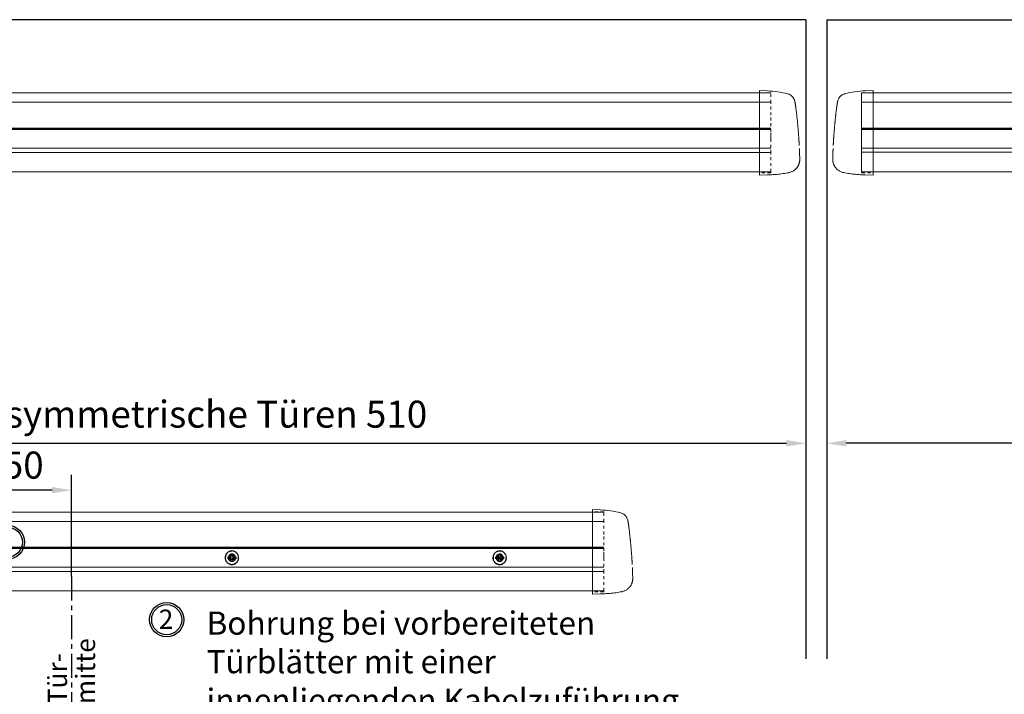
# Model space of a CAD drawing. Units: millimetres. Extents: x 0 to 2470, y 0 to 7514.
# Drawn here: x 511 to 1021, y 1662 to 2012 of the extents above; entities that cross this region are included whole.
import ezdxf

# ---------------------------------------------------------------- set-up
doc = ezdxf.new("R2010")
doc.units = ezdxf.units.MM
for name, pattern in [('HIDDEN', [4.5, 1.5, -1.5, 1.5]), ('MITTEX2', [4, 2.5, -0.5, 0.5, -0.5]), ('VERDECKTX2', [0.75, 0.5, -0.25])]:
    doc.linetypes.add(name, pattern=pattern)
for name, color, linetype in [('02_BEMASSUNG', 4, 'Continuous'), ('04_VERDECKT', 1, 'VERDECKTX2'), ('4', 7, 'Continuous'), ('Konstruktion', 31, 'Continuous')]:
    doc.layers.add(name, color=color, linetype=linetype)
doc.styles.add('Bemassungstext (DORMA)', font='isocpeur.ttf')
doc.styles.get("Standard").update_dxf_attribs({"font": 'arial.ttf'})
doc.dimstyles.new('DORMA_M', dxfattribs={"dimtxt": 3.5, "dimasz": 2.5, "dimexe": 2, "dimexo": 0, "dimgap": 1.5, "dimtad": 1, "dimdec": 8, "dimtxsty": 'Bemassungstext (DORMA)', "dimcen": 0.1, "dimclrt": 256, "dimadec": 8, "dimazin": 2, "dimtfac": 1, "dimtdec": 8, "dimtmove": 0, "dimatfit": 3, "dimfxl": 1, "dimtolj": 1, "dimarcsym": 0})

# ---------------------------------------------------------------- blocks, each defined once
blk = doc.blocks.new('Tür Frontansicht BGS 2flg.')
at = {"layer": '4', "color": 254, "linetype": 'Continuous'}
for p, q in [((890.99, 337.72), (374.12, 337.72)), ((890.99, 337.72), (374.12, 337.72)), ((890.99, 337.72), (890.99, 6.45)), ((890.99, 337.72), (890.99, 6.45)), ((901.99, 337.72), (1418.86, 337.72)), ((901.99, 337.72), (901.99, 6.45))]:
    blk.add_line(p, q, dxfattribs=at)
blk = doc.blocks.new('*D203')
at = {"layer": '02_BEMASSUNG', "color": 0, "lineweight": -2, "transparency": 16777216}
for p, q in [((118.27, 1709.57), (118.27, 1457.72)), ((1729.24, 1709.57), (1729.24, 1457.72)), ((128.27, 1465.72), (1719.24, 1465.72))]:
    blk.add_line(p, q, dxfattribs=at)
at = {"layer": '02_BEMASSUNG', "color": 0, "transparency": 16777216}
for points in [[(128.27, 1467.39), (128.27, 1464.05), (118.27, 1465.72)], [(1719.24, 1467.39), (1719.24, 1464.05), (1729.24, 1465.72)]]:
    blk.add_solid(points, dxfattribs=at)
at = {"layer": 'Defpoints', "color": 0, "transparency": 16777216}
for p in [(118.27, 1709.57), (1729.24, 1709.57), (1729.24, 1465.72)]:
    blk.add_point(p, dxfattribs=at)
at = {"layer": '02_BEMASSUNG', "transparency": 16777216, "insert": (960.55, 1478.73), "char_height": 14, "attachment_point": 5, "style": 'Bemassungstext (DORMA)'}
blk.add_mtext('\\A1;B min. 1500 Vario', dxfattribs=at)
blk = doc.blocks.new('*D204')
at = {"layer": '02_BEMASSUNG', "color": 0, "lineweight": -2, "transparency": 16777216}
for p, q in [((118.27, 1709.57), (118.27, 1427.72)), ((1729.24, 1709.57), (1729.24, 1427.72)), ((128.27, 1435.72), (1719.24, 1435.72))]:
    blk.add_line(p, q, dxfattribs=at)
at = {"layer": '02_BEMASSUNG', "color": 0, "transparency": 16777216}
for points in [[(128.27, 1437.39), (128.27, 1434.05), (118.27, 1435.72)], [(1719.24, 1437.39), (1719.24, 1434.05), (1729.24, 1435.72)]]:
    blk.add_solid(points, dxfattribs=at)
at = {"layer": 'Defpoints', "color": 0, "transparency": 16777216}
for p in [(118.27, 1709.57), (1729.24, 1709.57), (1729.24, 1435.72)]:
    blk.add_point(p, dxfattribs=at)
at = {"layer": '02_BEMASSUNG', "transparency": 16777216, "insert": (960.55, 1450.82), "char_height": 14, "attachment_point": 5, "style": 'Bemassungstext (DORMA)'}
blk.add_mtext('\\A1;B min. 1610 Vario mit integriertem RM', dxfattribs=at)
blk = doc.blocks.new('*D205')
at = {"layer": '02_BEMASSUNG', "color": 0, "lineweight": -2, "transparency": 16777216}
for p, q in [((118.27, 1709.57), (118.27, 1487.72)), ((1729.24, 1709.57), (1729.24, 1487.72)), ((128.27, 1495.72), (1719.24, 1495.72))]:
    blk.add_line(p, q, dxfattribs=at)
at = {"layer": '02_BEMASSUNG', "color": 0, "transparency": 16777216}
for points in [[(128.27, 1497.39), (128.27, 1494.05), (118.27, 1495.72)], [(1719.24, 1497.39), (1719.24, 1494.05), (1729.24, 1495.72)]]:
    blk.add_solid(points, dxfattribs=at)
at = {"layer": 'Defpoints', "color": 0, "transparency": 16777216}
for p in [(118.27, 1709.57), (1729.24, 1709.57), (1729.24, 1495.72)]:
    blk.add_point(p, dxfattribs=at)
at = {"layer": '02_BEMASSUNG', "transparency": 16777216, "insert": (960.55, 1508.73), "char_height": 14, "attachment_point": 5, "style": 'Bemassungstext (DORMA)'}
blk.add_mtext('\\A1;B min. 1450 mit ESR', dxfattribs=at)
blk = doc.blocks.new('*D206')
at = {"layer": '02_BEMASSUNG', "color": 0, "lineweight": -2, "transparency": 16777216}
for p, q in [((118.27, 1709.57), (118.27, 1517.72)), ((1729.24, 1709.57), (1729.24, 1517.72)), ((128.27, 1525.72), (1719.24, 1525.72))]:
    blk.add_line(p, q, dxfattribs=at)
at = {"layer": '02_BEMASSUNG', "color": 0, "transparency": 16777216}
for points in [[(128.27, 1527.39), (128.27, 1524.05), (118.27, 1525.72)], [(1719.24, 1527.39), (1719.24, 1524.05), (1729.24, 1525.72)]]:
    blk.add_solid(points, dxfattribs=at)
at = {"layer": 'Defpoints', "color": 0, "transparency": 16777216}
for p in [(118.27, 1709.57), (1729.24, 1709.57), (1729.24, 1525.72)]:
    blk.add_point(p, dxfattribs=at)
at = {"layer": '02_BEMASSUNG', "transparency": 16777216, "insert": (960.55, 1538.73), "char_height": 14, "attachment_point": 5, "style": 'Bemassungstext (DORMA)'}
blk.add_mtext('\\A1;B min. 1400', dxfattribs=at)
blk = doc.blocks.new('Proseure Stirndeckel Standard Frontansicht')
at = {"color": 7, "linetype": 'Continuous', "lineweight": 15}
for p, q in [((0, 21.42), (-4.05, 21.28)), ((0, 16.22), (0, 21.42)), ((0, 8.09), (0, 16.22)), ((-18.64, 14.45), (-18.67, 14.29)), ((-18.63, 14.56), (-18.65, 14.45)), ((0, 0), (0, 8.09)), ((0, -8.13), (0, 0)), ((0, -22.39), (0, -11.88)), ((-15.23, -21.1), (-15.23, -21.1)), ((-4.05, -22.25), (0, -22.39))]:
    blk.add_line(p, q, dxfattribs=at)
at = {"color": 7, "linetype": 'HIDDEN', "lineweight": 0}
for p, q in [((-14.77, 19.73), (-14.77, 19.73)), ((-5.8, 20.25), (0, 20.35)), ((-18.67, 14.29), (-18.63, 14.54)), ((-20.23, -0.23), (-20.23, -0.23)), ((-6, -20.75), (-6, -20.67)), ((-5.8, -21.15), (0, -21.26))]:
    blk.add_line(p, q, dxfattribs=at)
for centre, start, end in [((-5.8, 20.05), 91, 180), ((-5.8, -20.95), 180, 269)]:
    blk.add_arc(centre, 0.2, start, end, dxfattribs=at)
at = {"color": 7, "linetype": 'Continuous', "lineweight": 15}
blk.add_open_spline([(-4.05, 21.28), (-7.67, 21.2), (-11.28, 20.67), (-14.77, 19.73)], degree=3, dxfattribs=at)
for points, knots in [([(-18.63, 14.54), (-18.62, 14.65), (-18.57, 14.95), (-18.5, 15.29), (-18.45, 15.52), (-18.4, 15.77), (-18.36, 15.95), (-18.32, 16.11), (-18.31, 16.13), (-18.31, 16.14)], [0, 0, 0, 0, 0.113211, 0.30275, 0.416807, 0.486654, 0.66057, 0.830995, 1, 1, 1, 1]), ([(-17.03, 18.4), (-17.1, 18.33), (-17.24, 18.18), (-17.49, 17.85), (-17.75, 17.43), (-18.02, 16.9), (-18.27, 16.28), (-18.39, 15.8), (-18.45, 15.56)], [0, 0, 0, 0, 0.136299, 0.291906, 0.456395, 0.629601, 0.811063, 1, 1, 1, 1]), ([(-17.04, 18.4), (-17.03, 18.4), (-16.89, 18.57), (-16.54, 18.86), (-16, 19.23), (-15.4, 19.53), (-14.98, 19.66), (-14.77, 19.73)], [0, 0, 0, 0, 0.004681, 0.253511, 0.502342, 0.751169, 1, 1, 1, 1]), ([(-19.8, 4.74), (-19.78, 4.93), (-19.74, 5.3), (-19.69, 5.85), (-19.63, 6.4), (-19.57, 6.94), (-19.51, 7.48), (-19.45, 8), (-19.38, 8.66), (-19.29, 9.42), (-19.19, 10.3), (-19.08, 11.15), (-19.01, 11.7), (-18.98, 11.98)], [0, 0, 0, 0, 0.07165, 0.1432, 0.21467, 0.286078, 0.357443, 0.428783, 0.500118, 0.625392, 0.750395, 0.87523, 1, 1, 1, 1]), ([(-18.98, 11.98), (-18.97, 12.06), (-18.95, 12.23), (-18.92, 12.47), (-18.89, 12.7), (-18.86, 12.92), (-18.82, 13.18), (-18.78, 13.46), (-18.74, 13.76), (-18.71, 14.04), (-18.68, 14.21), (-18.67, 14.29)], [0, 0, 0, 0, 0.089716, 0.17923, 0.268612, 0.357937, 0.447277, 0.585853, 0.72398, 0.861937, 1, 1, 1, 1]), ([(-20.42, -2.74), (-20.4, -2.5), (-20.37, -2.03), (-20.32, -1.33), (-20.27, -0.64), (-20.21, 0.05), (-20.16, 0.74), (-20.1, 1.42), (-20.04, 2.09), (-19.98, 2.76), (-19.92, 3.43), (-19.86, 4.09), (-19.82, 4.52), (-19.8, 4.74)], [0, 0, 0, 0, 0.091317, 0.182512, 0.2736, 0.364593, 0.455504, 0.546346, 0.637134, 0.72788, 0.818597, 0.9093, 1, 1, 1, 1]), ([(-20.61, -5.84), (-20.61, -5.72), (-20.59, -5.48), (-20.57, -5.13), (-20.55, -4.78), (-20.53, -4.43), (-20.51, -4.09), (-20.49, -3.74), (-20.47, -3.41), (-20.44, -3.07), (-20.43, -2.85), (-20.42, -2.74)], [0, 0, 0, 0, 0.1117116, 0.2230617, 0.3341403, 0.445038, 0.5558457, 0.6666547, 0.7775561, 0.888641, 1, 1, 1, 1]), ([(-20.93, -13.8), (-20.93, -13.75), (-20.92, -13.61), (-20.92, -13.25), (-20.9, -12.73), (-20.88, -12.09), (-20.86, -11.32), (-20.83, -10.64), (-20.82, -10.19), (-20.81, -10.06)], [0, 0, 0, 0, 0.103038, 0.269505, 0.436173, 0.603155, 0.770429, 0.937964, 1, 1, 1, 1]), ([(0, -8.13), (0, -8.13), (0, -8.13), (0, -8.13), (0, -8.48), (0, -9.18), (0, -10.18), (0, -11.1), (0, -11.64), (0, -11.88)], [-0.000019, -0.000019, -0.000019, -0.000019, 0, 0, 0, 0.25, 0.5, 0.75, 1.000001, 1.000001, 1.000001, 1.000001]), ([(-20.93, -13.77), (-20.93, -13.83), (-20.93, -13.95), (-20.94, -14.11), (-20.94, -14.25), (-20.93, -14.4), (-20.93, -14.53), (-20.92, -14.66), (-20.91, -14.84), (-20.88, -15.13), (-20.83, -15.49), (-20.75, -15.87), (-20.64, -16.28), (-20.5, -16.69), (-20.33, -17.09), (-20.15, -17.47), (-19.94, -17.83), (-19.7, -18.21), (-19.39, -18.64), (-18.97, -19.11), (-18.44, -19.61), (-17.85, -20.05), (-17.21, -20.43), (-16.56, -20.74), (-15.89, -20.97), (-15.44, -21.06), (-15.23, -21.1)], [0, 0, 0, 0, 0.075937, 0.140936, 0.195078, 0.238501, 0.271498, 0.2873, 0.302323, 0.335032, 0.360781, 0.390784, 0.423949, 0.456842, 0.489289, 0.521222, 0.55258, 0.584725, 0.624146, 0.671581, 0.726803, 0.789349, 0.84064, 0.8952, 0.952485, 1, 1, 1, 1]), ([(-15.24, -21.11), (-14.23, -21.28), (-12.17, -21.65), (-9.27, -21.97), (-6.55, -22.18), (-4.88, -22.22), (-4.05, -22.25)], [0, 0, 0, 0, 0.272723, 0.555646, 0.777923, 1, 1, 1, 1])]:
    blk.add_open_spline(points, degree=3, knots=knots, dxfattribs=at)
at = {"color": 7, "linetype": 'HIDDEN', "lineweight": 0}
for points in [[(-6, 15.21), (-6, 18.32), (-6, 20.05), (-6, 20.05)], [(-6, 8.62), (-6, 11), (-6, 13.21), (-6, 15.21)], [(-6, -0.02), (-6, 2.99), (-6, 5.88), (-6, 8.62)], [(-6, -8.12), (-6, -5.31), (-6, -2.53), (-6, -0.02)], [(-6, -10.84), (-6, -10.13), (-6, -9.14), (-6, -8.12)], [(-6, -20.63), (-6, -19.61), (-6, -16.18), (-6, -10.84)], [(-5.99, -19.86), (-5.99, -19.7), (-5.99, -19.49), (-5.99, -19.23)]]:
    blk.add_open_spline(points, degree=3, dxfattribs=at)
for points, knots in [([(-6, -2.3), (-6, -2.3), (-6, -2.29), (-6, -2.29), (-6, -2.31), (-6, -2.38), (-6, -2.53), (-6, -2.75), (-6, -3.01), (-6, -3.32), (-6, -3.64), (-6, -3.97), (-6, -4.27), (-6, -4.54), (-6, -4.75), (-6, -4.91), (-6, -4.98), (-6, -5), (-6, -4.98), (-6, -4.94), (-6, -4.92)], [0, 0, 0, 0, 0.021815, 0.043763, 0.06598, 0.134397, 0.202926, 0.267338, 0.331858, 0.399388, 0.467027, 0.534556, 0.602196, 0.666608, 0.731129, 0.799549, 0.868079, 0.91219, 0.955792, 1, 1, 1, 1]), ([(-6, -2.3), (-6, -2.3), (-6, -2.3), (-6, -2.38), (-6, -2.53), (-6, -2.75), (-6, -3.02), (-6, -3.32), (-6, -3.64), (-6, -3.97), (-6, -4.27), (-6, -4.54), (-6, -4.76), (-6, -4.91), (-6, -4.99), (-6, -4.99), (-6, -4.98)], [0, 0, 0, 0, 0.044305, 0.120253, 0.196201, 0.27215, 0.348098, 0.424047, 0.499996, 0.575945, 0.651894, 0.727843, 0.803793, 0.879742, 0.955692, 1, 1, 1, 1]), ([(-20.81, -10.06), (-20.8, -9.86), (-20.78, -9.33), (-20.74, -8.35), (-20.68, -7.16), (-20.64, -6.28), (-20.61, -5.84)], [0, 0, 0, 0, 0.172859, 0.447864, 0.723383, 1, 1, 1, 1]), ([(-20.91, -13.16), (-20.91, -13.23), (-20.92, -13.46), (-20.93, -13.74), (-20.93, -13.98), (-20.94, -14.09), (-20.94, -14.06), (-20.93, -13.97), (-20.93, -13.83), (-20.93, -13.8)], [0, 0, 0, 0, 0.071241, 0.243824, 0.416542, 0.589119, 0.761609, 0.934267, 1, 1, 1, 1]), ([(-6, -20.75), (-6, -20.81), (-6, -20.93), (-6, -20.94), (-6, -20.95)], [0, 0, 0, 0, 0.51923, 1, 1, 1, 1])]:
    blk.add_open_spline(points, degree=3, knots=knots, dxfattribs=at)
blk = doc.blocks.new('*U442')
at = {"color": 7, "linetype": 'Continuous', "lineweight": 15}
for p, q in [((-207.06, -16.5), (536.95, -16.52)), ((-207.06, -20.34), (-207.06, -16.5)), ((-207.06, -28.46), (-207.06, -20.34)), ((-207.06, -36.56), (-207.06, -28.46)), ((536.95, -35.26), (-207.06, -35.25)), ((-207.06, -44.69), (-207.06, -36.56)), ((-207.06, -57.32), (-207.06, -48.44)), ((-207.06, -57.32), (536.95, -57.34))]:
    blk.add_line(p, q, dxfattribs=at)
at = {"color": 8, "linetype": 'Continuous', "lineweight": 15}
for p, q in [((-207.06, -21.34), (536.95, -21.36)), ((-207.06, -34.69), (536.95, -34.71)), ((-207.06, -34.96), (536.95, -34.98)), ((536.95, -35.51), (-207.06, -35.49)), ((536.95, -45.16), (-207.06, -45.14)), ((536.95, -47.29), (-207.06, -47.27))]:
    blk.add_line(p, q, dxfattribs=at)
at = {"color": 7, "linetype": 'Continuous', "lineweight": 15}
blk.add_open_spline([(-207.06, -44.69), (-207.06, -45.27), (-207.06, -46.42), (-207.06, -47.68), (-207.06, -48.27), (-207.06, -48.44)], degree=3, knots=[0, 0, 0, 0, 0.414818, 0.829641, 1, 1, 1, 1], dxfattribs=at)
blk.add_blockref('Proseure Stirndeckel Standard Frontansicht', (-201.06, -36.7))
at = {"xscale": -1}
blk.add_blockref('Proseure Stirndeckel Standard Frontansicht', (530.95, -36.72), dxfattribs=at)
blk = doc.blocks.new('*D233')
at = {"layer": '02_BEMASSUNG', "color": 0, "lineweight": -2, "transparency": 16777216}
for p, q in [((33.28, 7.27), (33.28, 43)), ((83.24, -9.75), (83.24, 43)), ((73.24, 35), (43.28, 35))]:
    blk.add_line(p, q, dxfattribs=at)
at = {"layer": '02_BEMASSUNG', "color": 0, "transparency": 16777216}
for points in [[(43.28, 36.66), (43.28, 33.33), (33.28, 35)], [(73.24, 36.66), (73.24, 33.33), (83.24, 35)]]:
    blk.add_solid(points, dxfattribs=at)
at = {"layer": 'Defpoints', "color": 0, "transparency": 16777216}
for p in [(33.28, 35), (33.28, 7.27), (83.24, -9.75)]:
    blk.add_point(p, dxfattribs=at)
at = {"layer": '02_BEMASSUNG', "transparency": 16777216, "insert": (58.28, 48), "char_height": 14, "attachment_point": 5, "style": 'Bemassungstext (DORMA)'}
blk.add_mtext('\\A1;50', dxfattribs=at)
blk = doc.blocks.new('Schraube FA')
at = {"layer": '04_VERDECKT'}
for p, q in [((-2, 0), (-2, 0.5)), ((-2, 0.5), (-0.65, 0.5)), ((-2, 0.5), (-2, 0.5)), ((-2, -0.5), (-2, 0)), ((-0.65, 0.5), (-1.41, 1.41)), ((-1.41, 1.41), (-0.5, 0.65)), ((-1.41, 1.41), (-1.41, 1.41)), ((-1.13, 0.5), (-1.13, -0.5)), ((-0.5, 0.5), (-0.65, 0.5)), ((-0.65, 0.5), (-0.65, 0.5)), ((-0.5, 0.65), (-0.5, 2)), ((-0.5, 2), (0.5, 2)), ((-0.5, 2), (-0.5, 2)), ((0.5, 1.13), (-0.5, 1.13)), ((-0.5, 0.65), (-0.5, 0.5)), ((-0.5, 0.65), (-0.5, 0.65)), ((-0.5, 0.5), (-0.5, 0.5)), ((-0.5, 0.5), (-0.5, -0.5)), ((0.5, 2), (0.5, 0.65)), ((0.5, 2), (0.5, 2)), ((0.5, 0.65), (1.41, 1.41)), ((0.5, 0.65), (0.5, 0.65)), ((0.5, 0.5), (0.5, 0.65)), ((0.65, 0.5), (0.5, 0.5)), ((0.5, -0.5), (0.5, 0.5)), ((0.5, 0.5), (0.5, 0.5)), ((1.41, 1.41), (0.65, 0.5)), ((0.65, 0.5), (2, 0.5)), ((0.65, 0.5), (0.65, 0.5)), ((1.13, 0.5), (1.13, -0.5)), ((1.41, 1.41), (1.41, 1.41)), ((2, 0.5), (2, 0)), ((2, 0.5), (2, 0.5)), ((2, 0), (2, -0.5)), ((-0.65, -0.5), (-2, -0.5)), ((-2, -0.5), (-2, -0.5)), ((-1.41, -1.41), (-0.65, -0.5)), ((-0.5, -0.65), (-1.41, -1.41)), ((-1.41, -1.41), (-1.41, -1.41)), ((-0.65, -0.5), (-0.65, -0.5)), ((-0.65, -0.5), (-0.65, -0.5)), ((-0.65, -0.5), (-0.5, -0.5)), ((-0.5, -0.5), (-0.5, -0.65)), ((-0.5, -0.5), (-0.5, -0.5)), ((-0.5, -0.65), (-0.5, -0.65)), ((-0.5, -2), (-0.5, -0.65)), ((0.5, -1.13), (-0.5, -1.13)), ((0.5, -2), (-0.5, -2)), ((-0.5, -2), (-0.5, -2)), ((0.5, -0.5), (0.65, -0.5)), ((0.5, -0.65), (0.5, -0.5)), ((0.5, -0.5), (0.5, -0.5)), ((0.5, -0.65), (0.5, -0.65)), ((1.41, -1.41), (0.5, -0.65)), ((0.5, -0.65), (0.5, -2)), ((0.5, -2), (0.5, -2)), ((0.65, -0.5), (1.41, -1.41)), ((0.65, -0.5), (0.65, -0.5)), ((2, -0.5), (0.65, -0.5)), ((1.41, -1.41), (1.41, -1.41)), ((2, -0.5), (2, -0.5))]:
    blk.add_line(p, q, dxfattribs=at)
for radius, start, end in [(3.5, 90, 180), (3.46, 90, 180), (3.46, 180, 0), (1.85, 90, 180), (1.85, 180, 0), (1.75, 90, 180), (3.5, 0, 90), (3.46, 0, 90), (1.85, 0, 90), (1.75, 0, 90), (3.5, 270, 0), (1.75, 270, 0), (3.5, 180, 270), (1.75, 180, 270)]:
    blk.add_arc((0, 0), radius, start, end, dxfattribs=at)
blk = doc.blocks.new('*D228')
at = {"layer": '02_BEMASSUNG', "color": 0, "lineweight": -2, "transparency": 16777216}
for p, q in [((929.26, 1813), (929.26, 1784.41)), ((1729.24, 1764.81), (1729.24, 1800.41)), ((1719.24, 1792.41), (939.26, 1792.41))]:
    blk.add_line(p, q, dxfattribs=at)
at = {"layer": '02_BEMASSUNG', "color": 0, "transparency": 16777216}
for points in [[(939.26, 1794.08), (939.26, 1790.74), (929.26, 1792.41)], [(1719.24, 1794.08), (1719.24, 1790.74), (1729.24, 1792.41)]]:
    blk.add_solid(points, dxfattribs=at)
at = {"layer": 'Defpoints', "color": 0, "transparency": 16777216}
for p in [(929.26, 1813), (929.26, 1792.41), (1729.24, 1764.81)]:
    blk.add_point(p, dxfattribs=at)
at = {"layer": '02_BEMASSUNG', "transparency": 16777216, "insert": (1329.25, 1807.51), "char_height": 14, "attachment_point": 5, "style": 'Bemassungstext (DORMA)'}
blk.add_mtext('\\A1;Mindestflügelbreite asymmetrische Türen 510', dxfattribs=at)
blk = doc.blocks.new('*D229')
at = {"layer": '02_BEMASSUNG', "color": 0, "lineweight": -2, "transparency": 16777216}
for p, q in [((918.26, 1813), (918.26, 1784.41)), ((118.27, 1764.81), (118.27, 1800.41)), ((128.27, 1792.41), (908.26, 1792.41))]:
    blk.add_line(p, q, dxfattribs=at)
at = {"layer": '02_BEMASSUNG', "color": 0, "transparency": 16777216}
for points in [[(128.27, 1794.08), (128.27, 1790.74), (118.27, 1792.41)], [(908.26, 1794.08), (908.26, 1790.74), (918.26, 1792.41)]]:
    blk.add_solid(points, dxfattribs=at)
at = {"layer": 'Defpoints', "color": 0, "transparency": 16777216}
for p in [(918.26, 1813), (918.26, 1792.41), (118.27, 1764.81)]:
    blk.add_point(p, dxfattribs=at)
at = {"layer": '02_BEMASSUNG', "transparency": 16777216, "insert": (518.26, 1807.51), "char_height": 14, "attachment_point": 5, "style": 'Bemassungstext (DORMA)'}
blk.add_mtext('\\A1;Mindestflügelbreite asymmetrische Türen 510', dxfattribs=at)
blk = doc.blocks.new('Detail Prosecure Opti Safe')
at = {"color": 7, "linetype": 'Continuous', "lineweight": 15}
for p, q in [((-249.41, 23.68), (359.42, 23.68)), ((359.42, 4.94), (-249.41, 4.94)), ((-249.41, -17.13), (359.42, -17.13))]:
    blk.add_line(p, q, dxfattribs=at)
at = {"color": 8, "linetype": 'Continuous', "lineweight": 15}
for p, q in [((-249.41, 18.84), (359.42, 18.84)), ((-249.41, 5.49), (359.42, 5.49)), ((-249.41, 5.22), (359.42, 5.22)), ((359.42, 4.69), (-249.41, 4.69)), ((359.42, -4.96), (-249.41, -4.96)), ((359.42, -7.09), (-249.41, -7.09))]:
    blk.add_line(p, q, dxfattribs=at)
at = {"layer": '02_BEMASSUNG', "linetype": 'MITTEX2', "ltscale": 5}
blk.add_line((83.24, -9.75), (83.24, -76.28), dxfattribs=at)
at = {"layer": '02_BEMASSUNG'}
for centre, radius in [((50.06, 8.03), 8.87), ((50.06, 8.03), 7.78), ((132.67, -32.12), 8.87), ((132.67, -32.12), 7.78)]:
    blk.add_circle(centre, radius, dxfattribs=at)
at = {"xscale": -1}
blk.add_blockref('Proseure Stirndeckel Standard Frontansicht', (353.42, 3.48), dxfattribs=at)
at = {"layer": '02_BEMASSUNG'}
for p in [(166.49, -0.02), (305.36, -0.02)]:
    blk.add_blockref('Schraube FA', p, dxfattribs=at)
blk.add_text('2', height=10, dxfattribs=at).set_placement((128.53, -36.91))
at = {"layer": '02_BEMASSUNG', "style": 'Bemassungstext (DORMA)'}
for s, p in [('mitte', (95.52, -75.96)), ('Tür-', (81.02, -75.96))]:
    blk.add_text(s, height=10, rotation=90, dxfattribs=at).set_placement(p)
at = {"layer": '02_BEMASSUNG', "char_height": 12, "attachment_point": 1, "style": 'Bemassungstext (DORMA)'}
for s, insert, width in [('Bohrung 7mm durch das Türblatt\\Pbei Verwendung des \\PSlave Adapters 86590000.\\PFür die Verkabelung der \\PProsecure Opti Safe auf BS und BGS. \\PIst das nicht möglich muß die \\PKabelführung durch die Wand erfolgen. \\PBei Brandschutz bitte die Vorgaben\\Pdes Türenherstellers beachten.', (-206.52, -28.08), 359.954), ('Bohrung bei vorbereiteten\\PTürblätter mit einer innenliegenden Kabelzuführung zum Antrieb.', (153.36, -27.91), 248.9463)]:
    blk.add_mtext(s, dxfattribs=dict(at, insert=insert, width=width))
at = {"layer": '02_BEMASSUNG'}
dim = blk.add_linear_dim(base=(33.28, 35), p1=(83.24, -9.75), p2=(33.28, 7.27), dimstyle='DORMA_M', override={"dimdec": 0}, dxfattribs=at)
dim.commit()
dim.dimension.update_dxf_attribs({"geometry": '*D233', "text_midpoint": (58.28, 35), "dimtype": 160})

msp = doc.modelspace()

# ---------------------------------------------------------------- block references
msp.add_blockref('Tür Frontansicht BGS 2flg.', (27.27074842, 1674.25594092))
at = {"layer": '02_BEMASSUNG'}
msp.add_blockref('Detail Prosecure Opti Safe', (454.18528881, 1733.10847584), dxfattribs=at)
at = {"layer": 'Konstruktion'}
for p in [(363.27083494, 1990.50796124), (1154.25743064, 1990.50796124)]:
    msp.add_blockref('*U442', p, dxfattribs=at)

# ---------------------------------------------------------------- dimensions: what is measured, and where the dimension line sits
at = {"layer": '02_BEMASSUNG'}
dim = msp.add_linear_dim(base=(918.25734524, 1792.41068342), p1=(118.27074917, 1764.81202321), p2=(918.25734524, 1813.00362324), text='Mindestflügelbreite asymmetrische Türen 510', dimstyle='DORMA_M', override={"dimdec": 1}, dxfattribs=at)
dim.commit()
dim.dimension.update_dxf_attribs({"geometry": '*D229', "text_midpoint": (518.26404721, 1807.51068342)})
dim = msp.add_linear_dim(base=(929.25733486, 1792.41068342), p1=(1729.24393094, 1764.81202321), p2=(929.25733486, 1813.00362324), angle=180, text='Mindestflügelbreite asymmetrische Türen 510', dimstyle='DORMA_M', override={"dimdec": 1}, dxfattribs=at)
dim.commit()
dim.dimension.update_dxf_attribs({"geometry": '*D228', "text_midpoint": (1329.2506329, 1807.51068342)})
for base, text, picture, middle in [((1729.24393094, 1465.72029109), 'B min. 1500 Vario', '*D203', (960.54599077, 1465.72029109)), ((1729.24393094, 1435.72029109), 'B min. 1610 Vario mit integriertem RM', '*D204', (960.54599077, 1435.72029109)), ((1729.24393094, 1495.72029109), 'B min. 1450 mit ESR', '*D205', (960.54599077, 1495.72029109)), ((1729.24393094, 1525.72029109), 'B min. 1400', '*D206', (960.54599077, 1525.72029109))]:
    dim = msp.add_linear_dim(base=base, p1=(118.27074917, 1709.57190977), p2=(1729.24393094, 1709.57190977), text=text, dimstyle='DORMA_M', dxfattribs=at)
    dim.commit()
    dim.dimension.update_dxf_attribs({"geometry": picture, "text_midpoint": middle, "dimtype": 160})

doc.saveas('drawing.dxf')
